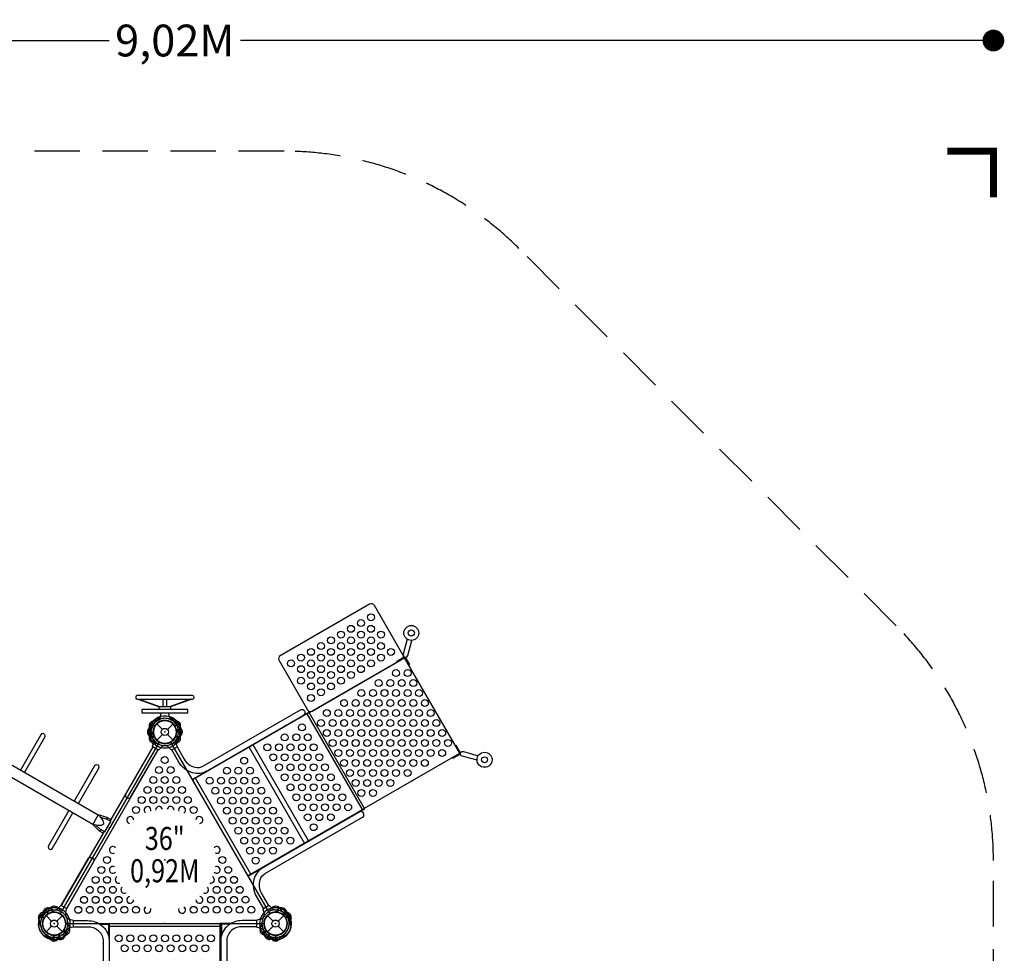
# Model space of a CAD drawing. Extents: x -5392 to 4623, y -6335 to 3924.
# Drawn here: x -800 to 4623, y -1219 to 3924 of the extents above; entities that cross this region are included whole.
import ezdxf
from ezdxf.enums import TextEntityAlignment as Align

# ---------------------------------------------------------------- set-up
doc = ezdxf.new("R2010")
doc.units = 0
doc.header["$LTSCALE"] = 500
doc.header["$MEASUREMENT"] = 0
doc.linetypes.add('DASHED', pattern=[0.75, 0.5, -0.25])
doc.layers.get('0').update_dxf_attribs({"linetype": 'CONTINUOUS'})
doc.layers.get('Defpoints').update_dxf_attribs({"linetype": 'CONTINUOUS'})
for name, color, linetype in [('L1', 30, 'CONTINUOUS'), ('PW_CHECK', 220, 'CONTINUOUS'), ('PW_DIMS_ASTM', 30, 'CONTINUOUS'), ('PW_FallZone_ASTM', 30, 'DASHED'), ('PW_STRUCTURE', 140, 'CONTINUOUS')]:
    doc.layers.add(name, color=color, linetype=linetype)
doc.styles.add('PW-DIMS', font='arial.ttf', dxfattribs={"width": 0.8, "height": 6})
doc.styles.get("Standard").update_dxf_attribs({"font": 'tahoma.ttf', "width": 0.9})
doc.dimstyles.new('PW_Metric', dxfattribs={"dimtxt": 175, "dimasz": 120, "dimexe": 50, "dimexo": 100, "dimgap": 80, "dimtad": 0, "dimtih": 1, "dimtoh": 1, "dimlfac": 0.001, "dimrnd": 0.01, "dimzin": 0, "dimtxsty": 'Standard', "dimblk": 'DOT', "dimcen": 0.09, "dimse1": 1, "dimse2": 1, "dimadec": 0, "dimazin": 0, "dimtfac": 1, "dimtofl": 0, "dimtmove": 0, "dimatfit": 3, "dimfxl": 1, "dimtolj": 1, "dimtzin": 0, "dimarcsym": 0})

# ---------------------------------------------------------------- blocks, each defined once
blk = doc.blocks.new('_Dot')
at = {"color": 0, "linetype": 'ByBlock', "lineweight": -2}
blk.add_line((-0.5, 0), (-1, 0), dxfattribs=at)
at = {"color": 0, "linetype": 'ByBlock', "const_width": 0.5}
blk.add_lwpolyline([(-0.25, 0, 1), (0.25, 0, 1)], format="xyb", close=True, dxfattribs=at)
blk = doc.blocks.new('*D4')
at = {"layer": 'Defpoints', "color": 0, "transparency": 16777216}
for p in [(4563.2, 3809.2), (-4453.8, 172.9), (4563.2, -707.5)]:
    blk.add_point(p, dxfattribs=at)
at = {"layer": 'PW_DIMS_ASTM', "color": 0, "lineweight": -2, "transparency": 16777216}
for p, q in [((-4333.8, 3809.2), (-307.4, 3809.2)), ((4443.2, 3809.2), (416.8, 3809.2))]:
    blk.add_line(p, q, dxfattribs=at)
at = {"layer": 'PW_DIMS_ASTM', "color": 0, "lineweight": -2, "transparency": 16777216, "xscale": 120, "yscale": 120, "zscale": 120, "rotation": 180}
blk.add_blockref('_Dot', (-4453.8, 3809.2), dxfattribs=at)
at = {"layer": 'PW_DIMS_ASTM', "color": 0, "lineweight": -2, "transparency": 16777216, "xscale": 120, "yscale": 120, "zscale": 120}
blk.add_blockref('_Dot', (4563.2, 3809.2), dxfattribs=at)
at = {"layer": 'PW_DIMS_ASTM', "color": 0, "transparency": 16777216, "insert": (54.7, 3809.2), "char_height": 175, "attachment_point": 5}
blk.add_mtext('\\A1;9,02M', dxfattribs=at)
blk = doc.blocks.new('*D5')
at = {"layer": 'Defpoints', "color": 0, "transparency": 16777216}
for p in [(-1619.8, 3199.6), (-5063.4, -6274.6), (1344.2, -6274.6)]:
    blk.add_point(p, dxfattribs=at)
at = {"layer": 'PW_DIMS_ASTM', "color": 0, "lineweight": -2, "transparency": 16777216}
for p, q in [((-5063.4, 3079.6), (-5063.4, -1346.5)), ((-5063.4, -6154.6), (-5063.4, -1728.5))]:
    blk.add_line(p, q, dxfattribs=at)
at = {"layer": 'PW_DIMS_ASTM', "color": 0, "lineweight": -2, "transparency": 16777216, "xscale": 120, "yscale": 120, "zscale": 120}
for p, rotation in [((-5063.4, 3199.6), 90), ((-5063.4, -6274.6), 270)]:
    blk.add_blockref('_Dot', p, dxfattribs=dict(at, rotation=rotation))
at = {"layer": 'PW_DIMS_ASTM', "color": 0, "transparency": 16777216, "insert": (-5063.4, -1537.5), "char_height": 175, "attachment_point": 5}
blk.add_mtext('\\A1;9,47M', dxfattribs=at)

msp = doc.modelspace()

# ---------------------------------------------------------------- linework, layer by layer
at = {"layer": 'PW_CHECK'}
for p in [(1057.821, 256.953), (1057.821, 256.953), (795.231, 105.346), (0, 0, 914.4), (0, 0), (0, 0), (0, 0, -25.4), (0, 0, 914.4), (0, 0), (0, 0), (1623.623, -116.621), (1361.033, -268.227), (-304.8, -527.929, 914.4), (304.8, -527.929, 914.4), (-0.733, -704.622, 914.4), (-609.6, -1055.858, 914.4), (-609.6, -1055.858, 914.4), (-609.6, -1055.858, 914.4), (-609.6, -1055.858, -25.4), (-609.6, -1055.858, 914.4), (-609.6, -1055.858), (0, -1055.858, 914.4), (609.6, -1055.858, 914.4), (609.6, -1055.858, 914.4), (609.6, -1055.858, 914.4), (609.6, -1055.858), (609.6, -1055.858), (609.6, -1055.858)]:
    msp.add_point(p, dxfattribs=at)
at = {"layer": 'PW_DIMS_ASTM', "linetype": 'Continuous', "const_width": 38.1}
msp.add_lwpolyline([(4563.189, 2945.587), (4563.189, 3199.587), (4309.189, 3199.587)], dxfattribs=at)
at = {"layer": 'PW_FallZone_ASTM'}
msp.add_lwpolyline([(4563.189, -707.527, 0.19891237), (4027.545, 585.63), (1949.232, 2663.944, 0.19891237), (656.075, 3199.587), (-1619.828, 3199.587, 0.22169466), (-3020.77, 2546.317), (-4025.954, 1348.386, 0.17632698), (-4453.811, 172.856), (-4453.811, -2594.939, 0.29147342), (-3397.896, -4252.395), (571.317, -6103.269, 0.10951781), (1344.201, -6274.613), (2734.389, -6274.613, 0.41421356), (4563.189, -4445.813), (4563.189, -707.527)], format="xyb", dxfattribs=at)
at = {"layer": 'PW_STRUCTURE'}
for p, q in [((-148.267, 181.082), (-30.28, 137.775)), ((-141.304, 181.082), (-30.309, 141.045)), ((141.227, 181.082), (30.232, 141.045)), ((148.19, 181.082), (30.285, 137.779)), ((-30.28, 137.775), (-30.28, 141.045)), ((30.285, 137.779), (30.285, 141.045)), ((-23.963, 84.321), (-19.763, 101.707)), ((19.764, 101.707), (23.964, 84.321)), ((-96.468, 0.529, 914.4), (-64.151, 0.529, 914.4)), ((-96.386, 1.27, 914.4), (-64.131, 1.27, 914.4)), ((-82.837, 49.293, -25.4), (-54.904, 33.165, -25.4)), ((-82.837, 49.293, 914.4), (-54.904, 33.165, 914.4)), ((-44.901, 44.901), (-14.084, 14.084)), ((14.084, 14.084), (44.901, 44.901)), ((82.837, 49.293), (54.904, 33.165)), ((64.081, 2.82, 914.4), (64.205, 2.532, 914.4)), ((64.205, 2.532, 914.4), (65.154, 0.334, 914.4)), ((-64.205, -2.532), (-65.154, -0.334)), ((-64.081, -2.82), (-64.205, -2.532)), ((-56.906, -29.599), (-56.87, -29.91)), ((-56.87, -29.91), (-56.592, -32.288)), ((-44.901, -44.901), (-14.084, -14.084)), ((14.084, -14.084), (44.901, -44.901)), ((56.87, -29.91, -25.4), (56.592, -32.288, -25.4)), ((56.87, -29.91, 914.4), (56.592, -32.288, 914.4)), ((56.906, -29.599, -25.4), (56.87, -29.91, -25.4)), ((56.906, -29.599, 914.4), (56.87, -29.91, 914.4)), ((96.386, -1.27), (64.131, -1.27)), ((-542.672, -973.394, -25.4), (-37.952, -99.193, -25.4)), ((-66.877, -82.491, -25.4), (-297.818, -482.492, -25.4)), ((-67.97, -78.199, -25.4), (-62.914, -61.042, -25.4)), ((-67.97, -78.199, 914.4), (-62.914, -61.042, 914.4)), ((-21.408, -85.006, -25.4), (-33.738, -97.963, -25.4)), ((-21.408, -85.006, 914.4), (-33.738, -97.963, 914.4)), ((21.408, -85.006), (33.738, -97.963)), ((67.97, -78.199), (62.914, -61.042)), ((-321.838, -479.573, -25.4), (-354.737, -470.269, -25.4)), ((-299.962, -492.203, -25.4), (-321.838, -479.573, -25.4)), ((-317.036, -471.387, -25.4), (-321.781, -479.605, -25.4)), ((-355.16, -537.368, -25.4), (-379.749, -513.491, -25.4)), ((-355.138, -537.381, -25.4), (-359.967, -545.745, -25.4)), ((-333.319, -549.978, -25.4), (-355.16, -537.368, -25.4)), ((-340.737, -556.83, -25.4), (-571.599, -956.696, -25.4)), ((-658.893, -973.021, 914.4), (-642.765, -1000.954, 914.4)), ((-658.292, -972.579, 914.4), (-642.133, -1000.566, 914.4)), ((-575.862, -957.895, -25.4), (-588.193, -970.852, -25.4)), ((-575.862, -957.895, 914.4), (-588.193, -970.852, 914.4)), ((575.862, -957.895), (588.193, -970.852)), ((-693.707, -1008.765, -25.4), (-665.774, -1024.893, -25.4)), ((-693.707, -1008.765, 914.4), (-665.774, -1024.893, 914.4)), ((-654.501, -1010.957), (-623.684, -1041.774)), ((-612.42, -991.777, 914.4), (-612.132, -991.653, 914.4)), ((-612.132, -991.653, 914.4), (-609.934, -990.704, 914.4)), ((-595.516, -1041.774), (-564.699, -1010.957)), ((-546.687, -994.816, -25.4), (-541.631, -977.659, -25.4)), ((-546.687, -994.816, 914.4), (-541.631, -977.659, 914.4)), ((546.687, -994.816), (541.631, -977.659)), ((564.699, -1010.957), (595.516, -1041.774)), ((612.132, -991.653, 914.4), (609.934, -990.704, 914.4)), ((612.42, -991.777, 914.4), (612.132, -991.653, 914.4)), ((623.684, -1041.774), (654.501, -1010.957)), ((643.896, -1001.521, 914.4), (642.467, -999.6, 914.4)), ((644.083, -1001.772, 914.4), (643.896, -1001.521, 914.4)), ((693.707, -1008.765), (665.774, -1024.893)), ((-654.501, -1100.759), (-623.684, -1069.942)), ((-595.516, -1069.942), (-564.699, -1100.759)), ((-525.279, -1031.895, 914.4), (-507.893, -1036.095, 914.4)), ((-507.893, -1075.622, 914.4), (-525.279, -1079.822, 914.4)), ((525.279, -1031.895, 914.4), (507.893, -1036.095, 914.4)), ((507.893, -1075.622, 914.4), (525.279, -1079.822, 914.4)), ((564.699, -1100.759), (595.516, -1069.942)), ((623.684, -1069.942), (654.501, -1100.759)), ((-610.87, -1152.244, 914.4), (-610.87, -1119.989, 914.4)), ((-580.001, -1112.764, 914.4), (-579.69, -1112.728, 914.4)), ((-579.69, -1112.728, 914.4), (-577.312, -1112.451, 914.4)), ((-555.514, -1090.341, -25.4), (-555.263, -1090.154, -25.4)), ((-555.514, -1090.341, 914.4), (-555.263, -1090.154, 914.4)), ((-555.263, -1090.154, -25.4), (-553.342, -1088.725, -25.4)), ((-555.263, -1090.154, 914.4), (-553.342, -1088.725, 914.4)), ((555.263, -1090.154), (553.342, -1088.725)), ((555.514, -1090.341), (555.263, -1090.154)), ((561.824, -1139.666, 914.4), (577.982, -1111.679, 914.4)), ((562.507, -1139.966, 914.4), (578.635, -1112.032, 914.4)), ((610.87, -1152.244, 914.4), (610.87, -1119.989, 914.4))]:
    msp.add_line(p, q, dxfattribs=at)
for points in [[(1127.701, 704.243), (635.517, 420.08, 0.41421356), (628.544, 394.058), (785.706, 121.844, 0.41421356), (811.729, 114.871), (1303.913, 399.034, 0.41421356), (1310.886, 425.057), (1153.723, 697.27, 0.41421356)], [(152.427, 200.135), (-152.392, 200.135, 1), (-152.392, 181.082), (152.399, 181.082, 0.99852964)]]:
    msp.add_lwpolyline(points, format="xyb", close=True, dxfattribs=at)
for points in [[(1334.478, 510.884), (1311.984, 428.486, 1.01049736), (1337.797, 421.728), (1359.434, 504.194)], [(9.45, 181.082), (9.45, 137.779, 0.05952846), (-9.484, 137.779), (-9.484, 181.082)], [(67.086, -82.343), (106.221, -150.127, 0.20958137), (166.298, -194.301, 0.19460802), (213.417, -186.523), (746.755, 121.399, -0.97811745), (764.087, 92.856)], [(-19.763, 101.707, -0.42254271), (-16.497, 104.882), (16.498, 104.882, -0.40593318), (19.764, 101.707, 0.46105577)], [(25.419, 84.016), (48.957, 64.153, 0.06175812), (55.033, 61.258)], [(-80.336, 35.369, -0.27361408), (-87.739, 2.612, -0.27361408)], [(-51.889, -70.799, 0.27361408), (-74.678, -46.132, 0.27361408)], [(64.022, -60.051), (74.474, -31.08, -0.06175812), (78.289, -25.534)], [(33.738, -97.963, 0.42254271), (38.154, -99.079), (66.728, -82.582, 0.40593318), (67.97, -78.199, -0.46105577)], [(228.286, -216.489, -0.19633014), (152.705, -225.437, -0.19650866), (77.265, -167.135), (38.019, -99.158)], [(1719.273, -155.601), (1636.667, -133.882, -1.01049736), (1643.721, -108.149), (1725.958, -130.643)], [(571.832, -956.589), (532.697, -888.805, -0.20958137), (524.48, -814.689, -0.19460802), (554.775, -777.772), (1088.112, -469.849, 0.97669797), (1072.103, -440.545)], [(536.156, -749.974, 0.19602311), (490.718, -810.894, 0.19650866), (503.489, -905.377), (542.736, -973.354)], [(541.631, -977.659, -0.42254271), (542.872, -973.276), (571.446, -956.779, -0.40593318), (575.862, -957.895, 0.46105577)], [(695.07, -1075.853), (689.637, -1045.537, -0.06175812), (690.167, -1038.827)], [(600.062, -1143.116, 0.27361408), (567.993, -1133.148, 0.27361408)]]:
    msp.add_lwpolyline(points, format="xyb", dxfattribs=at)
for points in [[(1098.444, -419.833), (1623.623, -116.621), (1320.41, 408.559), (795.232, 105.347)], [(1280.516, 385.525), (1278.136, 389.646), (1318.764, 413.102)], [(1323.944, 411.662), (1347.384, 371.063), (1343.39, 368.757)], [(31.686, 138.294), (31.686, 124.015), (-31.764, 124.015), (-31.764, 138.319)], [(-30.309, 141.045), (-9.484, 141.045)], [(9.45, 141.045), (30.285, 141.045)], [(1088.281, -427.533), (783.483, 100.391)], [(1099.238, -421.207), (794.441, 106.717)], [(83.279, 48.692), (55.292, 32.533)], [(96.468, -0.529), (64.151, -0.529)], [(769.09, -611.818), (464.293, -83.894)], [(790.578, -599.412), (485.781, -71.487)], [(1628.077, -115.112), (1604.637, -74.513), (1600.643, -76.819)], [(1583.728, -139.654), (1586.107, -143.775), (1626.735, -120.319)], [(152.401, -263.964), (457.199, -791.888)], [(472.446, -783.085), (167.649, -255.161)], [(693.408, -1008.082), (665.42, -1024.241)]]:
    msp.add_lwpolyline(points, dxfattribs=at)
at = {"layer": 'PW_STRUCTURE', "elevation": -25.4}
msp.add_lwpolyline([(-367.376, -456.939), (-397.553, -509.207), (-1825.962, 315.486), (-1795.785, 367.753)], close=True, dxfattribs=at)
at = {"layer": 'PW_STRUCTURE'}
for points in [[(126.961, 104.965), (126.961, 124.015), (-127.039, 124.015), (-127.039, 104.965)], [(151.714, -264.361), (150.128, -261.613), (793.541, 109.862), (795.128, 107.114)], [(1101.511, -423.566), (1099.921, -420.812), (456.511, -792.286), (458.101, -795.04)]]:
    msp.add_lwpolyline(points, close=True, dxfattribs=at)
for points, elevation in [([(-64.022, 60.051), (-74.474, 31.08, -0.06175812), (-78.289, 25.534)], 914.4), ([(-25.419, 84.016), (-48.957, 64.153, -0.06175812), (-55.033, 61.258)], -25.4), ([(-25.419, 84.016), (-48.957, 64.153, -0.06175812), (-55.033, 61.258)], 914.4), ([(51.889, 70.799, 0.27361408), (74.678, 46.132, 0.27361408)], 914.4), ([(80.336, 35.369, 0.27361408), (87.739, 2.612, 0.27361408)], -25.4), ([(80.336, 35.369, 0.27361408), (87.739, 2.612, 0.27361408)], 914.4), ([(-773.373, -222.536), (-661.441, -28.665, 1.00224573), (-684.076, -15.665), (-795.978, -209.485)], -25.4), ([(-66.911, -82.468), (-215.673, -340.131, 1), (-186.747, -356.831), (-37.988, -99.174)], 914.4), ([(-33.738, -97.963, -0.42254271), (-38.154, -99.079), (-66.728, -82.582, -0.40593318), (-67.97, -78.199, 0.46105577)], -25.4), ([(-33.738, -97.963, -0.42254271), (-38.154, -99.079), (-66.728, -82.582, -0.40593318), (-67.97, -78.199, 0.46105577)], 914.4), ([(-476.409, -393.988), (-364.478, -200.117, 1.00224573), (-387.112, -187.117), (-499.015, -380.937)], -25.4), ([(-529.191, -433.205), (-641.044, -626.939, 1), (-618.439, -639.99), (-506.586, -446.256)], -25.4), ([(-367.376, -456.939, -0.0743654), (-342.086, -488.358, -0.06890649), (-337.505, -502.292, -0.36880363), (-343.313, -512.352, -0.09934187), (-357.648, -515.254, -0.07839928), (-397.553, -509.207, -0.31173833)], -25.4), ([(-299.982, -492.238, 0.11517675), (-297.818, -482.483), (-317.088, -471.357), (-367.338, -456.973)], -25.4), ([(-299.982, -492.238), (-333.277, -549.906, -0.15089591), (-340.753, -556.838), (-360.039, -545.703), (-397.513, -509.219)], -25.4), ([(-571.636, -956.677), (-422.875, -699.015, -1), (-393.949, -715.715), (-542.707, -973.372)], 914.4), ([(-541.631, -977.659, 0.42254271), (-542.872, -973.276), (-571.446, -956.779, 0.40593318), (-575.862, -957.895, -0.46105577)], -25.4), ([(-541.631, -977.659, 0.42254271), (-542.872, -973.276), (-571.446, -956.779, 0.40593318), (-575.862, -957.895, -0.46105577)], 914.4), ([(-693.616, -1030.439), (-673.753, -1006.901, 0.06175812), (-670.858, -1000.825)], 914.4), ([(-680.399, -1003.969, 0.27361408), (-655.732, -981.18, 0.27361408)], 914.4), ([(680.399, -1003.969, -0.27361408), (655.732, -981.18, -0.27361408)], 914.4), ([(696.858, -1046.321, -0.27361408), (686.89, -1014.251, -0.27361408)], 914.4), ([(-695.07, -1075.853), (-689.637, -1045.537, 0.06175812), (-690.167, -1038.827)], -25.4), ([(-695.07, -1075.853), (-689.637, -1045.537, 0.06175812), (-690.167, -1038.827)], 914.4), ([(-507.893, -1036.095, -0.42254271), (-504.718, -1039.361), (-504.718, -1072.356, -0.40593318), (-507.893, -1075.622, 0.46105577)], 914.4), ([(-504.722, -1072.526), (-425.514, -1072.526, -0.16647684), (-369.537, -1091.694, -0.21142021), (-340.578, -1145.438), (-340.578, -1337.124, -0.25645707), (-375.099, -1400.003, -0.14639729), (-425.285, -1414.21), (-504.755, -1414.21)], 914.4), ([(-504.72, -1039.125), (-425.514, -1039.125, -0.16647684), (-349.062, -1065.305, -0.21481566), (-307.177, -1144.261), (-307.177, -1337.124, -0.25645707), (-357.17, -1428.184, -0.14584847), (-425.513, -1447.611), (-504.721, -1447.611)], 914.4), ([(504.72, -1039.125), (425.514, -1039.125, 0.16647684), (349.062, -1065.305, 0.21481566), (307.177, -1144.261), (307.177, -1337.124, 0.25645707), (357.17, -1428.184, 0.14584847), (425.513, -1447.611), (504.721, -1447.611)], 914.4), ([(504.722, -1072.526), (425.514, -1072.526, 0.16647684), (369.537, -1091.694, 0.21142021), (340.578, -1145.438), (340.578, -1337.124, 0.25645707), (375.099, -1400.003, 0.14639729), (425.285, -1414.21), (504.755, -1414.21)], 914.4), ([(507.893, -1036.095, 0.42254271), (504.718, -1039.361), (504.718, -1072.356, 0.40593318), (507.893, -1075.622, -0.46105577)], 914.4), ([(-669.651, -1119.88), (-640.68, -1130.333, -0.06175812), (-635.134, -1134.147)], 914.4), ([(-644.969, -1136.195, -0.27361408), (-612.212, -1143.597, -0.27361408)], 914.4), ([(-600.062, -1143.116, -0.27361408), (-567.993, -1133.148, -0.27361408)], -25.4), ([(-600.062, -1143.116, -0.27361408), (-567.993, -1133.148, -0.27361408)], 914.4), ([(629.595, -1141.328), (599.279, -1135.895, 0.06175812), (592.569, -1136.425)], 914.4), ([(669.651, -1119.88), (640.68, -1130.333, 0.06175812), (635.134, -1134.147)], 914.4)]:
    msp.add_lwpolyline(points, format="xyb", dxfattribs=dict(at, elevation=elevation))
for points, elevation in [([(-83.279, 48.692), (-55.292, 32.533)], -25.4), ([(-83.279, 48.692), (-55.292, 32.533)], 914.4), ([(-693.408, -1008.082), (-665.42, -1024.241)], -25.4), ([(-693.408, -1008.082), (-665.42, -1024.241)], 914.4), ([(-362.925, -1055.967), (-304.8, -1055.967)], 914.4), ([(-357.759, -1059.134), (-311.284, -1059.134)], 914.4), ([(-311.284, -1059.134), (-311.284, -1070.541)], 914.4), ([(-311.284, -1070.541), (-311.284, -1120.877)], 914.4), ([(-307.975, -1055.967), (-307.975, -1070.541)], 914.4), ([(-307.975, -1070.541), (-307.975, -1136.38)], 914.4), ([(-304.8, -1070.588), (-304.8, -1055.967)], 914.4), ([(304.8, -1057.419), (-304.8, -1057.419)], 914.4), ([(-304.8, -1070.007), (304.8, -1070.007)], 914.4), ([(-304.8, -1430.476), (-304.8, -1070.588)], 914.4), ([(362.925, -1055.967), (304.8, -1055.967)], 914.4), ([(304.8, -1070.588), (304.8, -1055.967)], 914.4), ([(304.8, -1430.476), (304.8, -1070.588)], 914.4), ([(307.975, -1055.967), (307.975, -1070.541)], 914.4), ([(307.975, -1070.541), (307.975, -1136.38)], 914.4), ([(311.284, -1059.134), (311.284, -1070.541)], 914.4), ([(357.759, -1059.134), (311.284, -1059.134)], 914.4), ([(311.284, -1070.541), (311.284, -1120.877)], 914.4), ([(-610.129, -1152.326), (-610.129, -1120.009)], 914.4), ([(-310.744, -1122.796), (-307.975, -1122.796)], 914.4), ([(310.744, -1122.796), (307.975, -1122.796)], 914.4), ([(610.129, -1152.326), (610.129, -1120.009)], 914.4)]:
    msp.add_lwpolyline(points, dxfattribs=dict(at, elevation=elevation))
at = {"layer": 'PW_STRUCTURE', "elevation": 914.4}
msp.add_lwpolyline([(-545.306, -1055.858), (545.306, -1055.858, -0.26794919), (577.453, -1000.178), (32.147, -55.68, -0.26794919), (-32.147, -55.68), (-577.453, -1000.178, -0.26794919)], format="xyb", close=True, dxfattribs=at)
at = {"layer": 'PW_STRUCTURE'}
for centre, radius in [((1134.669, 631.848), 19.05), ((1079.676, 600.098), 19.05), ((969.691, 536.598), 19.05), ((1024.684, 568.348), 19.05), ((1079.688, 536.578), 19.05), ((1134.681, 568.328), 19.05), ((1189.685, 536.557), 19.05), ((1357.088, 545.34), 41.212), ((1357.088, 545.34), 16.717), ((859.706, 473.098), 19.05), ((914.698, 504.848), 19.05), ((969.703, 473.078), 19.05), ((1024.696, 504.828), 19.05), ((1079.7, 473.057), 19.05), ((1134.693, 504.807), 19.05), ((1189.697, 473.037), 19.05), ((804.713, 441.348), 19.05), ((914.71, 441.328), 19.05), ((1024.708, 441.307), 19.05), ((1134.705, 441.287), 19.05), ((1244.702, 441.266), 19.05), ((694.728, 377.849), 19.05), ((749.721, 409.599), 19.05), ((804.726, 377.828), 19.05), ((859.718, 409.578), 19.05), ((914.722, 377.807), 19.05), ((969.715, 409.557), 19.05), ((1024.719, 377.787), 19.05), ((1079.712, 409.537), 19.05), ((1134.717, 377.766), 19.05), ((1189.709, 409.516), 19.05), ((749.733, 346.078), 19.05), ((804.737, 314.307), 19.05), ((859.73, 346.057), 19.05), ((914.734, 314.287), 19.05), ((969.727, 346.037), 19.05), ((1024.731, 314.266), 19.05), ((1079.724, 346.016), 19.05), ((1273.01, 324.366), 19.05), ((1336.531, 324.378), 19.05), ((749.745, 282.557), 19.05), ((859.742, 282.537), 19.05), ((969.739, 282.516), 19.05), ((1177.719, 269.349), 19.05), ((1241.239, 269.361), 19.05), ((1304.76, 269.373), 19.05), ((1368.281, 269.385), 19.05), ((804.749, 250.787), 19.05), ((859.754, 219.016), 19.05), ((914.746, 250.766), 19.05), ((1082.428, 214.333), 19.05), ((1145.948, 214.345), 19.05), ((1209.469, 214.357), 19.05), ((1272.989, 214.369), 19.05), ((1336.51, 214.381), 19.05), ((1400.03, 214.393), 19.05), ((804.761, 187.266), 19.05), ((987.136, 159.317), 19.05), ((1050.657, 159.328), 19.05), ((1114.178, 159.34), 19.05), ((1177.698, 159.352), 19.05), ((1241.219, 159.365), 19.05), ((1304.739, 159.376), 19.05), ((1368.26, 159.388), 19.05), ((1431.78, 159.4), 19.05), ((891.845, 104.3), 19.05), ((955.366, 104.312), 19.05), ((1018.886, 104.324), 19.05), ((1082.407, 104.336), 19.05), ((1145.927, 104.348), 19.05), ((1209.448, 104.36), 19.05), ((1272.969, 104.372), 19.05), ((1336.489, 104.384), 19.05), ((1400.01, 104.396), 19.05), ((1463.53, 104.408), 19.05), ((0, 0), 63.5), ((860.075, 49.296), 19.05), ((923.595, 49.307), 19.05), ((987.116, 49.319), 19.05), ((1050.636, 49.332), 19.05), ((1114.157, 49.344), 19.05), ((1177.677, 49.355), 19.05), ((1241.198, 49.367), 19.05), ((1304.719, 49.379), 19.05), ((1368.239, 49.391), 19.05), ((1431.76, 49.403), 19.05), ((1495.28, 49.415), 19.05), ((0, 0), 19.918), ((755.322, 25.476), 19.05), ((891.825, -5.697), 19.05), ((955.345, -5.685), 19.05), ((1018.866, -5.673), 19.05), ((1082.386, -5.661), 19.05), ((1145.907, -5.649), 19.05), ((1209.427, -5.637), 19.05), ((1272.948, -5.625), 19.05), ((1336.469, -5.613), 19.05), ((1399.989, -5.601), 19.05), ((1463.51, -5.59), 19.05), ((1527.03, -5.578), 19.05), ((660.031, -29.54), 19.05), ((723.552, -29.528), 19.05), ((787.072, -29.516), 19.05), ((923.574, -60.689), 19.05), ((987.095, -60.677), 19.05), ((1050.616, -60.665), 19.05), ((1114.136, -60.654), 19.05), ((1177.657, -60.642), 19.05), ((1241.177, -60.63), 19.05), ((1304.698, -60.618), 19.05), ((1368.219, -60.606), 19.05), ((1431.739, -60.594), 19.05), ((1495.26, -60.582), 19.05), ((1558.78, -60.57), 19.05), ((564.74, -84.557), 19.05), ((628.26, -84.545), 19.05), ((691.781, -84.533), 19.05), ((755.302, -84.521), 19.05), ((818.822, -84.509), 19.05), ((955.324, -115.682), 19.05), ((1018.845, -115.67), 19.05), ((1082.366, -115.658), 19.05), ((1145.886, -115.646), 19.05), ((1209.407, -115.634), 19.05), ((1272.927, -115.622), 19.05), ((1336.448, -115.61), 19.05), ((1399.969, -115.599), 19.05), ((1463.489, -115.587), 19.05), ((1527.01, -115.575), 19.05), ((-0.63, -154.637, 914.4), 19.05), ((436.661, -158.503), 19.05), ((596.49, -139.549), 19.05), ((660.01, -139.537), 19.05), ((723.531, -139.525), 19.05), ((787.051, -139.513), 19.05), ((850.572, -139.501), 19.05), ((987.074, -170.674), 19.05), ((1050.595, -170.663), 19.05), ((1114.116, -170.651), 19.05), ((1177.636, -170.639), 19.05), ((1241.157, -170.627), 19.05), ((1304.677, -170.615), 19.05), ((1368.198, -170.603), 19.05), ((1431.719, -170.591), 19.05), ((1760.418, -153.248), 41.212), ((1760.418, -153.248), 16.717), ((-32.4, -209.641, 914.4), 19.05), ((31.12, -209.629, 914.4), 19.05), ((341.37, -213.519), 19.05), ((404.89, -213.507), 19.05), ((468.411, -213.496), 19.05), ((628.24, -194.541), 19.05), ((691.76, -194.529), 19.05), ((755.281, -194.518), 19.05), ((818.801, -194.506), 19.05), ((882.322, -194.494), 19.05), ((1018.824, -225.667), 19.05), ((1082.345, -225.655), 19.05), ((1145.866, -225.643), 19.05), ((1209.386, -225.631), 19.05), ((1272.907, -225.619), 19.05), ((1336.427, -225.608), 19.05), ((-64.171, -264.646, 914.4), 19.05), ((-0.65, -264.634, 914.4), 19.05), ((62.87, -264.622, 914.4), 19.05), ((246.078, -268.536), 19.05), ((309.599, -268.524), 19.05), ((373.12, -268.512), 19.05), ((436.64, -268.5), 19.05), ((500.161, -268.488), 19.05), ((659.99, -249.534), 19.05), ((723.51, -249.522), 19.05), ((787.031, -249.51), 19.05), ((850.551, -249.498), 19.05), ((914.072, -249.486), 19.05), ((1050.574, -280.66), 19.05), ((1114.095, -280.648), 19.05), ((1177.616, -280.636), 19.05), ((1241.136, -280.624), 19.05), ((-95.941, -319.65, 914.4), 19.05), ((-32.421, -319.638, 914.4), 19.05), ((31.1, -319.626, 914.4), 19.05), ((94.62, -319.615, 914.4), 19.05), ((277.828, -323.528), 19.05), ((341.349, -323.516), 19.05), ((404.869, -323.504), 19.05), ((468.39, -323.492), 19.05), ((531.911, -323.48), 19.05), ((691.74, -304.527), 19.05), ((755.26, -304.515), 19.05), ((818.781, -304.503), 19.05), ((882.301, -304.491), 19.05), ((945.822, -304.479), 19.05), ((1082.324, -335.652), 19.05), ((1145.845, -335.64), 19.05), ((-127.712, -374.655, 914.4), 19.05), ((-64.191, -374.643, 914.4), 19.05), ((-0.671, -374.631, 914.4), 19.05), ((62.85, -374.619, 914.4), 19.05), ((126.37, -374.607, 914.4), 19.05), ((309.578, -378.521), 19.05), ((373.099, -378.509), 19.05), ((436.619, -378.497), 19.05), ((500.14, -378.485), 19.05), ((563.661, -378.473), 19.05), ((723.49, -359.519), 19.05), ((787.01, -359.507), 19.05), ((850.531, -359.495), 19.05), ((914.051, -359.483), 19.05), ((977.572, -359.472), 19.05), ((-159.483, -429.659, 914.4), 19.05), ((158.12, -429.6, 914.4), 19.05), ((341.328, -433.513), 19.05), ((404.849, -433.501), 19.05), ((468.369, -433.489), 19.05), ((531.89, -433.477), 19.05), ((595.411, -433.466), 19.05), ((755.24, -414.512), 19.05), ((818.76, -414.5), 19.05), ((882.281, -414.488), 19.05), ((945.801, -414.476), 19.05), ((1009.322, -414.464), 19.05), ((373.078, -488.506), 19.05), ((436.599, -488.494), 19.05), ((500.119, -488.482), 19.05), ((563.64, -488.47), 19.05), ((627.161, -488.458), 19.05), ((786.99, -469.504), 19.05), ((850.51, -469.492), 19.05), ((914.031, -469.481), 19.05), ((404.828, -543.498), 19.05), ((468.349, -543.487), 19.05), ((531.869, -543.475), 19.05), ((595.39, -543.463), 19.05), ((658.911, -543.451), 19.05), ((818.74, -524.497), 19.05), ((436.578, -598.491), 19.05), ((500.099, -598.479), 19.05), ((563.619, -598.467), 19.05), ((627.14, -598.455), 19.05), ((690.661, -598.443), 19.05), ((468.328, -653.484), 19.05), ((531.849, -653.472), 19.05), ((595.369, -653.46), 19.05), ((-318.336, -704.682, 914.4), 19.05), ((316.87, -704.563, 914.4), 19.05), ((500.078, -708.476), 19.05), ((-350.106, -759.686, 914.4), 19.05), ((348.62, -759.555, 914.4), 19.05), ((-381.877, -814.691, 914.4), 19.05), ((-318.356, -814.679, 914.4), 19.05), ((316.849, -814.559, 914.4), 19.05), ((380.37, -814.548, 914.4), 19.05), ((-413.647, -869.695, 914.4), 19.05), ((-350.127, -869.683, 914.4), 19.05), ((-286.606, -869.671, 914.4), 19.05), ((285.079, -869.564, 914.4), 19.05), ((348.599, -869.552, 914.4), 19.05), ((412.12, -869.54, 914.4), 19.05), ((-445.418, -924.7, 914.4), 19.05), ((-381.897, -924.688, 914.4), 19.05), ((-318.377, -924.676, 914.4), 19.05), ((-254.856, -924.664, 914.4), 19.05), ((253.308, -924.569, 914.4), 19.05), ((316.829, -924.557, 914.4), 19.05), ((380.349, -924.545, 914.4), 19.05), ((443.87, -924.533, 914.4), 19.05), ((-477.189, -979.704, 914.4), 19.05), ((-413.668, -979.692, 914.4), 19.05), ((-350.147, -979.68, 914.4), 19.05), ((-286.627, -979.669, 914.4), 19.05), ((-223.106, -979.657, 914.4), 19.05), ((-159.586, -979.645, 914.4), 19.05), ((158.017, -979.585, 914.4), 19.05), ((221.538, -979.573, 914.4), 19.05), ((285.058, -979.561, 914.4), 19.05), ((348.579, -979.549, 914.4), 19.05), ((412.099, -979.537, 914.4), 19.05), ((475.62, -979.525, 914.4), 19.05), ((-609.6, -1055.858), 63.5), ((609.6, -1055.858), 63.5), ((-609.6, -1055.858), 19.918), ((609.6, -1055.858), 19.918), ((-254, -1136.767, 914.4), 19.05), ((-190.5, -1136.767, 914.4), 19.05), ((-127, -1136.767, 914.4), 19.05), ((-63.5, -1136.767, 914.4), 19.05), ((0, -1136.767, 914.4), 19.05), ((63.5, -1136.767, 914.4), 19.05), ((127, -1136.767, 914.4), 19.05), ((190.5, -1136.767, 914.4), 19.05), ((253.999, -1136.767, 914.4), 19.05), ((-222.25, -1191.784, 914.4), 19.05), ((-158.75, -1191.784, 914.4), 19.05), ((-95.25, -1191.784, 914.4), 19.05), ((-31.75, -1191.784, 914.4), 19.05), ((31.75, -1191.784, 914.4), 19.05), ((95.25, -1191.784, 914.4), 19.05), ((158.75, -1191.784, 914.4), 19.05), ((222.249, -1191.784, 914.4), 19.05)]:
    msp.add_circle(centre, radius, dxfattribs=at)
for centre, radius, start, end in [((0, 0), 87.778, 105.8214, 164.84531), ((-59.057, 32.331, -25.4), 29.21, 105.929005, 144.501815), ((-59.057, 32.331, 914.4), 29.21, 105.929005, 144.501815), ((0, 0), 87.778, 73.166862, 156.237915), ((0, 0), 75.309, 64.483095, 174.225174), ((-66.701, 141.978, -25.4), 81.56, 269.738867, 294.838375), ((-66.701, 141.978, 914.4), 81.56, 269.738867, 294.838375), ((0, 0), 64.143, 31.134499, 207.480452), ((0, 0, 914.4), 64.143, 2.519548, 178.865501), ((0, 0, 914.4), 87.778, 53.762085, 136.833138), ((0.193, -0.72), 63.958, 0.171543, 176.3797), ((-8.557, 8.269), 63.536, 119.238142, 147.968216), ((0, 0, 914.4), 75.309, 35.774826, 145.516905), ((0, 0, -25.4), 64.143, 332.519548, 148.865501), ((0, 0, 914.4), 64.143, 332.519548, 148.865501), ((-55.376, 91.909), 32.316, 299.238142, 346.419504), ((0, 0, -25.4), 75.309, 5.774826, 115.516905), ((0, 0, 914.4), 75.309, 5.774826, 115.516905), ((0, 0, -25.4), 87.778, 23.762085, 106.833138), ((0, 0, 914.4), 87.778, 23.762085, 106.833138), ((0, 0), 87.778, 13.853662, 74.17832), ((57.749, 93.708), 35.065, 195.527932, 238.814414), ((66.701, 141.978), 81.56, 245.161625, 270.261133), ((0, -0.528), 75.459, 34.483095, 58.353649), ((59.057, 32.331), 29.21, 35.498185, 74.070995), ((-81.28, -0.528), 15.24, 138.37294, 352.339016), ((-67.471, 1.402, 914.4), 29.01, 181.725657, 230.576266), ((-67.31, -1.529, 914.4), 29.21, 135.929005, 174.501815), ((-75.083, 8.144), 17.648, 123.039076, 175.28231), ((-128.754, 89.606, 914.4), 81.56, 299.738867, 324.838375), ((0, 0, -25.4), 87.778, 163.853662, 224.17832), ((0, 0, 914.4), 87.778, 163.853662, 224.17832), ((0, 0), 87.778, 178.294507, 194.401875), ((-57.529, 35.432, -25.4), 28.963, 152.755019, 202.391988), ((-57.529, 35.432, 914.4), 28.963, 152.755019, 202.391988), ((-103.793, 67.852), 48.802, 293.025015, 327.968216), ((-142.899, -10.331, -25.4), 68.111, 4.117366, 30.657777), ((-142.899, -10.331, 914.4), 68.111, 4.117366, 30.657777), ((-139.75, 13.425), 65.086, 328.932915, 354.845303), ((-145, 34.962), 87.299, 334.544425, 338.747784), ((-0.201, 0.449, 914.4), 63.95, 179.929087, 356.622157), ((0.193, 0.72, -25.4), 63.958, 150.171543, 326.3797), ((0.193, 0.72, 914.4), 63.958, 150.171543, 326.3797), ((-0.193, 0.72), 63.958, 213.6203, 29.828457), ((114.314, 81.501, 914.4), 65.086, 215.154697, 241.067085), ((118.589, 80.397), 68.111, 214.117366, 240.657777), ((0, 0), 87.778, 315.82168, 16.146338), ((145, -34.962, 914.4), 87.299, 154.544425, 158.747784), ((81.28, 0, 914.4), 17.261, 51.157846, 171.564795), ((81.28, 0, 914.4), 17.261, 51.157846, 171.564795), ((81.28, 0.528, 914.4), 15.24, 318.37294, 172.339016), ((0, 0, 914.4), 87.778, 15.598125, 31.705493), ((139.75, 13.425, -25.4), 65.086, 185.154697, 211.067085), ((139.75, 13.425, 914.4), 65.086, 185.154697, 211.067085), ((142.899, -10.331), 68.111, 149.342223, 175.882634), ((75.431, 8.925, 914.4), 17.276, 15.163311, 64.655341), ((57.529, 35.432), 28.963, 337.608012, 27.244981), ((0, 0, -25.4), 87.778, 345.598125, 1.705493), ((0, 0, 914.4), 87.778, 345.598125, 1.705493), ((67.538, -1.921), 28.963, 2.755019, 52.391988), ((75.431, 8.925, 914.4), 17.276, 6.013338, 15.163311), ((-75.431, -8.925), 17.276, 186.013338, 195.163311), ((-81.28, 0), 17.261, 231.157846, 351.564795), ((-81.28, 0), 17.261, 231.157846, 351.564795), ((-75.431, -8.925), 17.276, 195.163311, 244.655341), ((-69.788, -29.986), 17.276, 145.344659, 194.836689), ((-70.391, -40.64), 17.261, 38.435205, 158.842154), ((-70.391, -40.64), 17.261, 38.435205, 158.842154), ((-69.788, -29.986), 17.276, 194.836689, 203.986662), ((-120.408, -83.446, 914.4), 71.343, 35.325278, 61.067083), ((-70.654, -40.182), 15.24, 37.660984, 251.62706), ((0, 0, 914.4), 87.63, 194.232174, 240), ((0, 0), 87.778, 195.598125, 211.705493), ((-114.314, -81.501), 65.086, 35.154697, 61.067085), ((0.264, 0.457, -25.4), 75.459, 184.483095, 208.353649), ((0.264, 0.457, 914.4), 75.459, 184.483095, 208.353649), ((-96.866, -52.279, -25.4), 35.065, 345.527932, 28.814414), ((-96.866, -52.279, 914.4), 35.065, 345.527932, 28.814414), ((0, 0), 64.143, 182.519548, 358.865501), ((-2.079, -2.662, 914.4), 71.954, 213.326479, 238.815061), ((0, 0), 75.309, 215.774826, 325.516905), ((-108.092, -102.778), 87.299, 51.252216, 55.455575), ((-1.254, 1.571, 914.4), 77.305, 301.962376, 325.577736), ((0, 0, 914.4), 87.63, 300, 344.354207), ((108.092, -102.778, -25.4), 87.299, 124.544425, 128.747784), ((108.092, -102.778, 914.4), 87.299, 124.544425, 128.747784), ((70.391, -40.64, -25.4), 17.261, 21.157846, 141.564795), ((70.391, -40.64, -25.4), 17.261, 21.157846, 141.564795), ((70.391, -40.64, 914.4), 17.261, 21.157846, 141.564795), ((70.391, -40.64, 914.4), 17.261, 21.157846, 141.564795), ((70.654, -40.182, -25.4), 15.24, 288.37294, 142.339016), ((70.654, -40.182, 914.4), 15.24, 288.37294, 142.339016), ((96.866, -52.279), 35.065, 151.185586, 194.472068), ((128.754, -89.606), 81.56, 119.738867, 144.838375), ((114.703, -81.657, 914.4), 65.468, 117.271364, 142.859205), ((-0.264, 0.457), 75.459, 331.646351, 355.516905), ((69.788, -29.986, -25.4), 17.276, 345.163311, 34.655341), ((69.788, -29.986, 914.4), 17.276, 345.163311, 34.655341), ((75.743, -9.096, 914.4), 16.936, 301.951328, 358.309996), ((69.788, -29.986, -25.4), 17.276, 336.013338, 345.163311), ((69.788, -29.986, 914.4), 17.276, 336.013338, 345.163311), ((67.31, 1.529), 29.21, 315.929005, 354.501815), ((-60.952, -44.594), 17.648, 214.71769, 266.960924), ((0, 0), 87.778, 225.15469, 284.1786), ((-55.961, -110.658), 48.802, 62.031784, 96.974985), ((0, 0), 87.778, 233.762085, 316.833138), ((-89.328, -154.249, 914.4), 102.979, 59.868714, 60.957939), ((-3.277, -11.44), 63.536, 242.031784, 270.761858), ((0, 0, -25.4), 87.778, 255.8214, 314.84531), ((0, 0, 914.4), 87.778, 255.8214, 314.84531), ((2.002, -107.284, -25.4), 32.316, 89.238142, 136.419504), ((2.002, -107.284, 914.4), 32.316, 89.238142, 136.419504), ((-2.002, -107.284), 32.316, 43.580496, 90.761858), ((3.277, -11.44, -25.4), 63.536, 269.238142, 297.968216), ((3.277, -11.44, 914.4), 63.536, 269.238142, 297.968216), ((55.961, -110.658, -25.4), 48.802, 83.025015, 117.968216), ((55.961, -110.658, 914.4), 48.802, 83.025015, 117.968216), ((0, 0, 914.4), 75.309, 300.000003, 301.785725), ((60.952, -44.594, -25.4), 17.648, 273.039076, 325.28231), ((60.952, -44.594, 914.4), 17.648, 273.039076, 325.28231), ((-95.962, -429.647, 914.4), 19.05, 340.094572, 238.10944), ((-32.441, -429.635, 914.4), 19.05, 12.445773, 180.709706), ((31.079, -429.624, 914.4), 19.05, 359.197451, 167.605279), ((94.6, -429.612, 914.4), 19.05, 301.623027, 200.139239), ((-191.253, -484.664, 914.4), 19.05, 1.89056, 259.905428), ((189.87, -484.592, 914.4), 19.05, 279.690058, 178.507829), ((-286.565, -649.677, 914.4), 19.05, 39.860761, 298.376973), ((285.12, -649.57, 914.4), 19.05, 241.492171, 140.309942), ((-286.586, -759.674, 914.4), 19.05, 61.492171, 320.309942), ((285.1, -759.567, 914.4), 19.05, 219.860761, 118.376973), ((-254.836, -814.667, 914.4), 19.05, 118.982046, 287.850049), ((253.329, -814.571, 914.4), 19.05, 252.395992, 60.8014), ((-223.086, -869.66, 914.4), 19.05, 132.149951, 301.017954), ((221.558, -869.576, 914.4), 19.05, 239.291718, 47.552885), ((-191.336, -924.652, 914.4), 19.05, 99.690058, 358.507829), ((189.788, -924.58, 914.4), 19.05, 181.892383, 79.903641), ((-609.6, -1055.858, -25.4), 87.778, 75.82168, 136.146338), ((-609.6, -1055.858, 914.4), 87.778, 75.82168, 136.146338), ((-641.931, -996.802, 914.4), 29.21, 125.498185, 164.070995), ((-644.55, -998.128, 914.4), 29.01, 69.423734, 118.274343), ((-609.6, -1055.858, 914.4), 87.778, 105.598125, 121.705493), ((-691.101, -941.544, 914.4), 65.086, 305.154697, 331.067085), ((-597.538, -909.858, 914.4), 71.343, 238.932917, 264.674722), ((-618.525, -980.427, 914.4), 17.276, 105.163311, 154.655341), ((-609.6, -1055.858, 914.4), 87.63, 60, 105.767826), ((-609.6, -974.578, 914.4), 17.261, 141.157846, 261.564795), ((-609.6, -974.578, 914.4), 17.261, 141.157846, 261.564795), ((-610.128, -974.579, 914.4), 15.24, 48.37294, 262.339016), ((-618.525, -980.427, 914.4), 17.276, 96.013338, 105.163311), ((-612.758, -945.83, -25.4), 35.065, 271.185586, 314.472068), ((-612.758, -945.83, 914.4), 35.065, 271.185586, 314.472068), ((-601.456, -980.775, 914.4), 17.648, 33.039076, 85.28231), ((-541.748, -952.065, 914.4), 48.802, 203.025015, 237.968216), ((-609.6, -1055.858, 914.4), 87.778, 15.8214, 74.84531), ((-96.065, -979.633, 914.4), 19.05, 121.623027, 20.139239), ((94.496, -979.597, 914.4), 19.05, 160.096359, 58.107617), ((609.6, -1055.858, 914.4), 87.778, 105.15469, 164.1786), ((609.6, -1055.858, 914.4), 87.63, 75.645793, 120), ((541.748, -952.065, 914.4), 48.802, 302.031784, 336.974985), ((601.456, -980.775, 914.4), 17.648, 94.71769, 146.960924), ((609.6, -1055.858), 87.778, 43.853662, 104.17832), ((612.758, -945.83), 35.065, 225.527932, 268.814414), ((610.128, -974.579, 914.4), 15.24, 277.660984, 131.62706), ((596.235, -915.694, 914.4), 65.468, 277.140795, 302.728636), ((609.6, -974.578, 914.4), 17.261, 278.435205, 38.842154), ((609.6, -974.578, 914.4), 17.261, 278.435205, 38.842154), ((618.525, -980.427, 914.4), 17.276, 74.836689, 83.986662), ((618.525, -980.427, 914.4), 17.276, 25.344659, 74.836689), ((639.594, -985.715, 914.4), 16.936, 61.690004, 118.048672), ((609.6, -1055.858, 914.4), 87.778, 58.294507, 74.401875), ((691.101, -941.544, 914.4), 65.086, 208.932915, 234.845303), ((650.697, -985.732, 914.4), 15.24, 247.660984, 101.62706), ((-609.6, -1055.858, 914.4), 87.778, 143.762085, 226.833138), ((-667.128, -1020.879, -25.4), 29.21, 155.498185, 194.070995), ((-667.128, -1020.879, 914.4), 29.21, 155.498185, 194.070995), ((-765.908, -1069.082, -25.4), 81.56, 5.161625, 30.261133), ((-765.908, -1069.082, 914.4), 81.56, 5.161625, 30.261133), ((-669.05, -1023.753, -25.4), 28.963, 97.608012, 147.244981), ((-669.05, -1023.753, 914.4), 28.963, 97.608012, 147.244981), ((-609.6, -1055.858, 914.4), 75.309, 125.774826, 235.516905), ((-609.6, -1055.858, 914.4), 75.309, 154.483095, 264.225174), ((-751.578, -989.157, 914.4), 81.56, 335.161625, 0.261133), ((-609.6, -1055.858, 914.4), 64.143, 92.519548, 268.865501), ((-609.6, -1055.858, 914.4), 64.143, 121.134499, 297.480452), ((-609.6, -1055.858, -25.4), 64.143, 151.134499, 327.480452), ((-609.6, -1055.858, 914.4), 64.143, 151.134499, 327.480452), ((-672.103, -926.938, -25.4), 68.111, 269.342223, 295.882634), ((-672.103, -926.938, 914.4), 68.111, 269.342223, 295.882634), ((-610.127, -1056.385, -25.4), 63.958, 333.6203, 149.828457), ((-610.127, -1056.385, 914.4), 63.958, 333.6203, 149.828457), ((-609.864, -1056.315, -25.4), 75.459, 91.646351, 115.516905), ((-609.864, -1056.315, 914.4), 75.459, 91.646351, 115.516905), ((-610.09, -1055.909, 914.4), 63.95, 303.377843, 120.070913), ((-574.638, -910.859, 914.4), 87.299, 244.544425, 248.747784), ((-610.32, -1056.051, 914.4), 63.958, 270.171543, 86.3797), ((-608.334, -1052.727, 914.4), 71.954, 61.184939, 86.673521), ((-520.68, -901.373, 914.4), 102.979, 239.042061, 240.131286), ((-601.331, -1047.301, 914.4), 63.536, 29.238142, 57.968216), ((-515.689, -1003.95, -25.4), 32.316, 163.580496, 210.761858), ((-515.689, -1003.95, 914.4), 32.316, 163.580496, 210.761858), ((-609.6, -1055.858, -25.4), 87.778, 345.15469, 44.1786), ((-609.6, -1055.858, 914.4), 87.778, 345.15469, 44.1786), ((-517.691, -1000.483, 914.4), 32.316, 209.238142, 256.419504), ((-598.055, -1052.976, -25.4), 63.536, 2.031784, 30.761858), ((-598.055, -1052.976, 914.4), 63.536, 2.031784, 30.761858), ((609.6, -1055.858), 87.778, 135.8214, 194.84531), ((517.691, -1000.483, 914.4), 32.316, 283.580496, 330.761858), ((598.055, -1052.976), 63.536, 149.238142, 177.968216), ((515.689, -1003.95), 32.316, 329.238142, 16.419504), ((601.331, -1047.301, 914.4), 63.536, 122.031784, 150.761858), ((609.889, -1056.257, 914.4), 63.95, 63.377843, 240.070913), ((610.127, -1056.385), 63.958, 30.171543, 206.3797), ((610.32, -1056.051, 914.4), 63.958, 93.6203, 269.828457), ((609.6, -1055.858), 64.143, 212.519548, 28.865501), ((609.6, -1055.858, 914.4), 75.309, 118.214275, 119.999997), ((610.334, -1057.73, 914.4), 77.305, 94.422264, 118.037624), ((609.6, -1055.858, 914.4), 64.143, 241.134499, 57.480452), ((574.638, -910.859, 914.4), 87.299, 291.252216, 295.455575), ((609.6, -1055.858, 914.4), 64.143, 271.134499, 87.480452), ((609.864, -1056.315), 75.459, 64.483095, 88.353649), ((609.6, -1055.858, 914.4), 75.309, 274.483095, 24.225174), ((651.822, -912.804, 914.4), 87.299, 261.252216, 265.455575), ((672.103, -926.938), 68.111, 244.117366, 270.657777), ((650.24, -985.468, 914.4), 17.261, 248.435205, 8.842154), ((650.24, -985.468, 914.4), 17.261, 248.435205, 8.842154), ((609.6, -1055.858, 914.4), 75.309, 304.483095, 54.225174), ((655.045, -994.996, 914.4), 17.276, 44.836689, 53.986662), ((655.045, -994.996, 914.4), 17.276, 355.344659, 44.836689), ((609.6, -1055.858, 914.4), 87.778, 313.166862, 36.237915), ((737.339, -997.61, 914.4), 65.086, 178.932915, 204.845303), ((609.6, -1055.858, 914.4), 87.778, 28.294507, 44.401875), ((669.05, -1023.753), 28.963, 32.755019, 82.391988), ((765.908, -1069.082), 81.56, 149.738867, 174.838375), ((667.128, -1020.879), 29.21, 345.929005, 24.501815), ((-609.6, -1055.858, 914.4), 87.778, 163.166862, 246.237915), ((-609.6, -1055.858, -25.4), 87.778, 193.166862, 276.237915), ((-609.6, -1055.858, 914.4), 87.778, 193.166862, 276.237915), ((-609.6, -1055.858, -25.4), 75.309, 184.483095, 294.225174), ((-609.6, -1055.858, 914.4), 75.309, 184.483095, 294.225174), ((-609.6, -1055.858, 914.4), 87.778, 283.853662, 344.17832), ((-609.6, -1055.858, 914.4), 87.63, 315.645793, 360), ((-515.892, -1113.607, 914.4), 35.065, 105.527932, 148.814414), ((-611.587, -1055.558, 914.4), 77.305, 334.422264, 358.037624), ((-485.786, -1048.993, -25.4), 48.802, 182.031784, 216.974985), ((-485.786, -1048.993, 914.4), 48.802, 182.031784, 216.974985), ((-609.6, -1055.858, 914.4), 75.309, 358.214275, 359.999997), ((-540.504, -1086.347, -25.4), 17.648, 334.71769, 26.960924), ((-540.504, -1086.347, 914.4), 17.648, 334.71769, 26.960924), ((609.6, -1055.858, 914.4), 87.63, 180, 225.767826), ((540.504, -1086.347), 17.648, 153.039076, 205.28231), ((485.786, -1048.993), 48.802, 323.025015, 357.968216), ((609.6, -1055.858, 914.4), 87.778, 195.82168, 256.146338), ((515.892, -1113.607, 914.4), 35.065, 31.185586, 74.472068), ((431.352, -1056.094, 914.4), 102.979, 359.042061, 0.131286), ((606.255, -1056.328, 914.4), 71.954, 181.184939, 206.673521), ((609.6, -1055.858), 75.309, 245.774826, 355.516905), ((609.6, -1055.858), 87.778, 263.762085, 346.833138), ((609.6, -1055.858, 914.4), 87.778, 283.166862, 6.237915), ((-699.206, -1184.612, 914.4), 81.56, 29.738867, 54.838375), ((-623.025, -1195.608, 914.4), 65.086, 58.932915, 84.845303), ((-529.203, -1174.447, 914.4), 68.111, 124.117366, 150.657777), ((-568.96, -1126.249, 914.4), 17.261, 128.435205, 248.842154), ((-568.96, -1126.249, 914.4), 17.261, 128.435205, 248.842154), ((-569.418, -1126.513, 914.4), 15.24, 127.660984, 341.62706), ((-506.822, -1163.95, 914.4), 87.299, 141.252216, 145.455575), ((-551.352, -1183.597, -25.4), 65.086, 88.932915, 114.845303), ((-551.352, -1183.597, 914.4), 65.086, 88.932915, 114.845303), ((-609.6, -1055.858, -25.4), 87.778, 298.294507, 314.401875), ((-609.6, -1055.858, 914.4), 87.778, 298.294507, 314.401875), ((-610.128, -1055.858, 914.4), 75.459, 304.483095, 328.353649), ((-539.209, -1096.498, -25.4), 17.261, 158.435205, 278.842154), ((-539.209, -1096.498, -25.4), 17.261, 158.435205, 278.842154), ((-539.209, -1096.498, 914.4), 17.261, 158.435205, 278.842154), ((-539.209, -1096.498, 914.4), 17.261, 158.435205, 278.842154), ((-563.852, -1116.905, 914.4), 16.936, 301.690004, 358.048672), ((-539.474, -1096.956, -25.4), 15.24, 157.660984, 11.62706), ((-539.474, -1096.956, 914.4), 15.24, 157.660984, 11.62706), ((-466.546, -1098.08, -25.4), 87.299, 171.252216, 175.455575), ((-466.546, -1098.08, 914.4), 87.299, 171.252216, 175.455575), ((-548.738, -1101.303, -25.4), 17.276, 265.344659, 314.836689), ((-548.738, -1101.303, 914.4), 17.276, 265.344659, 314.836689), ((-481.532, -1114.365, 914.4), 65.468, 157.140795, 182.728636), ((-548.738, -1101.303, -25.4), 17.276, 314.836689, 323.986662), ((-548.738, -1101.303, 914.4), 17.276, 314.836689, 323.986662), ((539.474, -1096.956), 15.24, 168.37294, 22.339016), ((548.738, -1101.303), 17.276, 216.013338, 225.163311), ((539.209, -1096.498), 17.261, 261.157846, 21.564795), ((539.209, -1096.498), 17.261, 261.157846, 21.564795), ((548.738, -1101.303), 17.276, 225.163311, 274.655341), ((477.129, -1118.412, 914.4), 71.343, 358.932917, 24.674722), ((610.128, -1055.858, 914.4), 75.459, 211.646351, 235.516905), ((609.6, -1055.858), 87.778, 225.598125, 241.705493), ((577.079, -1114.99, 914.4), 29.01, 189.423734, 238.274343), ((551.352, -1183.597), 65.086, 65.154697, 91.067085), ((466.546, -1098.08), 87.299, 4.544425, 8.747784), ((529.203, -1174.447, 914.4), 68.111, 29.342223, 55.882634), ((622.824, -1212.166, 914.4), 81.56, 95.161625, 120.261133), ((699.206, -1184.612, 914.4), 81.56, 125.161625, 150.261133), ((-608.071, -1123.168, 914.4), 29.21, 225.929005, 264.501815), ((-609.6, -1055.858, 914.4), 87.778, 268.294507, 284.401875), ((-611.521, -1123.396, 914.4), 28.963, 272.755019, 322.391988), ((-579.614, -1125.646, 914.4), 17.276, 235.344659, 284.836689), ((-579.614, -1125.646, 914.4), 17.276, 284.836689, 293.986662), ((574.621, -1113.386, 914.4), 29.21, 245.498185, 284.070995), ((611.521, -1123.396, 914.4), 28.963, 217.608012, 267.244981), ((608.071, -1123.168, 914.4), 29.21, 275.498185, 314.070995)]:
    msp.add_arc(centre, radius, start, end, dxfattribs=at)

# ---------------------------------------------------------------- texts
at = {"layer": 'L1', "style": 'PW-DIMS', "width": 0.8}
for s, p in [('36"', (-0.733, -603.022, 6858)), ('0,92M', (-0.733, -780.822, 6858))]:
    msp.add_text(s, height=127, dxfattribs=at).set_placement(p, align=Align.MIDDLE)

# ---------------------------------------------------------------- dimensions: what is measured, and where the dimension line sits
at = {"layer": 'PW_DIMS_ASTM'}
dim = msp.add_linear_dim(base=(4563.189, 3809.187), p1=(-4453.811, 172.856), p2=(4563.189, -707.527), dimstyle='PW_Metric', override={"dimpost": 'M\\X'}, dxfattribs=at)
dim.commit()
dim.dimension.update_dxf_attribs({"geometry": '*D4', "text_midpoint": (54.689, 3809.187)})
dim = msp.add_linear_dim(base=(-5063.411, -6274.613), p1=(-1619.828, 3199.587), p2=(1344.201, -6274.613), angle=90, dimstyle='PW_Metric', override={"dimpost": 'M\\X'}, dxfattribs=at)
dim.commit()
dim.dimension.update_dxf_attribs({"geometry": '*D5', "text_midpoint": (-5063.411, -1537.513)})

doc.saveas('drawing.dxf')
